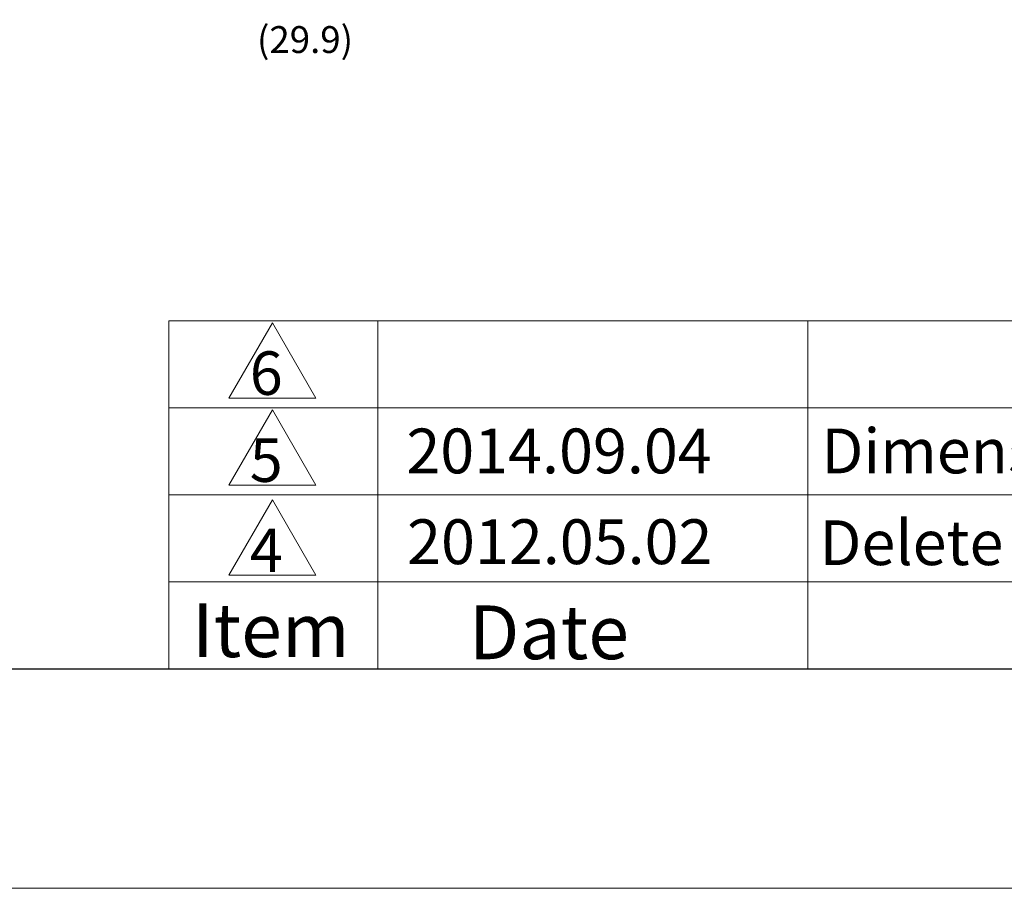
# Model space of a CAD drawing. Extents: x 14190 to 20710, y -3095 to 1769.
# Drawn here: x 16060 to 17159, y -3095 to -2125 of the extents above; entities that cross this region are included whole.
import ezdxf

# ---------------------------------------------------------------- set-up
doc = ezdxf.new("R2010")
doc.units = 0
doc.header["$LTSCALE"] = 70
doc.header["$MEASUREMENT"] = 0
doc.layers.get('0').update_dxf_attribs({"linetype": 'CONTINUOUS', "lineweight": 9})
doc.layers.add('DIM', color=2, linetype='CONTINUOUS', lineweight=5)
doc.styles.add('STSL', font='ROMANS', dxfattribs={"bigfont": 'stsl'})

msp = doc.modelspace()

# ---------------------------------------------------------------- linework, layer by layer
at = {"color": 2}
for p, q in [((16226.337, -2461.359), (18576.912, -2461.359)), ((16226.337, -2461.359), (16226.337, -2849.883)), ((16459.451, -2461.359), (16459.451, -2849.883)), ((16939.451, -2461.359), (16939.451, -2849.883)), ((16226.337, -2558.49), (18576.912, -2558.49)), ((16226.337, -2655.621), (18576.912, -2655.621)), ((16226.337, -2752.752), (18576.912, -2752.752))]:
    msp.add_line(p, q, dxfattribs=at)
at = {"color": 3}
for p, q in [((16293.265, -2547.668), (16341.831, -2463.55)), ((16341.831, -2463.55), (16390.397, -2547.668)), ((16390.397, -2547.668), (16293.265, -2547.668)), ((16293.265, -2644.799), (16341.831, -2560.681)), ((16341.831, -2560.681), (16390.397, -2644.799)), ((16390.397, -2644.799), (16293.265, -2644.799)), ((16293.265, -2745.491), (16341.831, -2661.373)), ((16341.831, -2661.373), (16390.397, -2745.491)), ((16390.397, -2745.491), (16293.265, -2745.491))]:
    msp.add_line(p, q, dxfattribs=at)
at = {"color": 7, "lineweight": 30}
msp.add_line((14439.534, -2849.883), (20391.534, -2849.883), dxfattribs=at)
at = {"layer": 'DIM'}
msp.add_line((16226.337, -2849.883), (18576.912, -2849.883), dxfattribs=at)
at = {"layer": 'DIM', "color": 1}
msp.add_lwpolyline([(14190.354, 1768.984), (20709.749, 1768.984), (20709.749, -3094.908), (14190.354, -3094.908)], close=True, dxfattribs=at)

# ---------------------------------------------------------------- texts
at = {"color": 3, "style": 'STSL'}
for s, height, p in [('6', 48.566, (16316.645, -2544.029)), ('2014.09.04', 50, (16491.414, -2631.647)), ('Dimension correction', 50, (16954.59, -2631.647)), ('5', 48.566, (16316.645, -2641.16)), ('Delete Connector', 50, (16952.387, -2734.057)), ('2012.05.02', 50, (16492.234, -2732.98)), ('4', 48.566, (16316.645, -2741.853)), ('Item', 60, (16252.202, -2836.76)), ('Date', 60, (16561.245, -2839.116))]:
    msp.add_text(s, height=height, dxfattribs=at).set_placement(p)
at = {"layer": 'DIM', "insert": (16378.309, -2151.282), "char_height": 30, "attachment_point": 5, "style": 'STSL'}
msp.add_mtext('(29.9)', dxfattribs=at)

doc.saveas('drawing.dxf')
